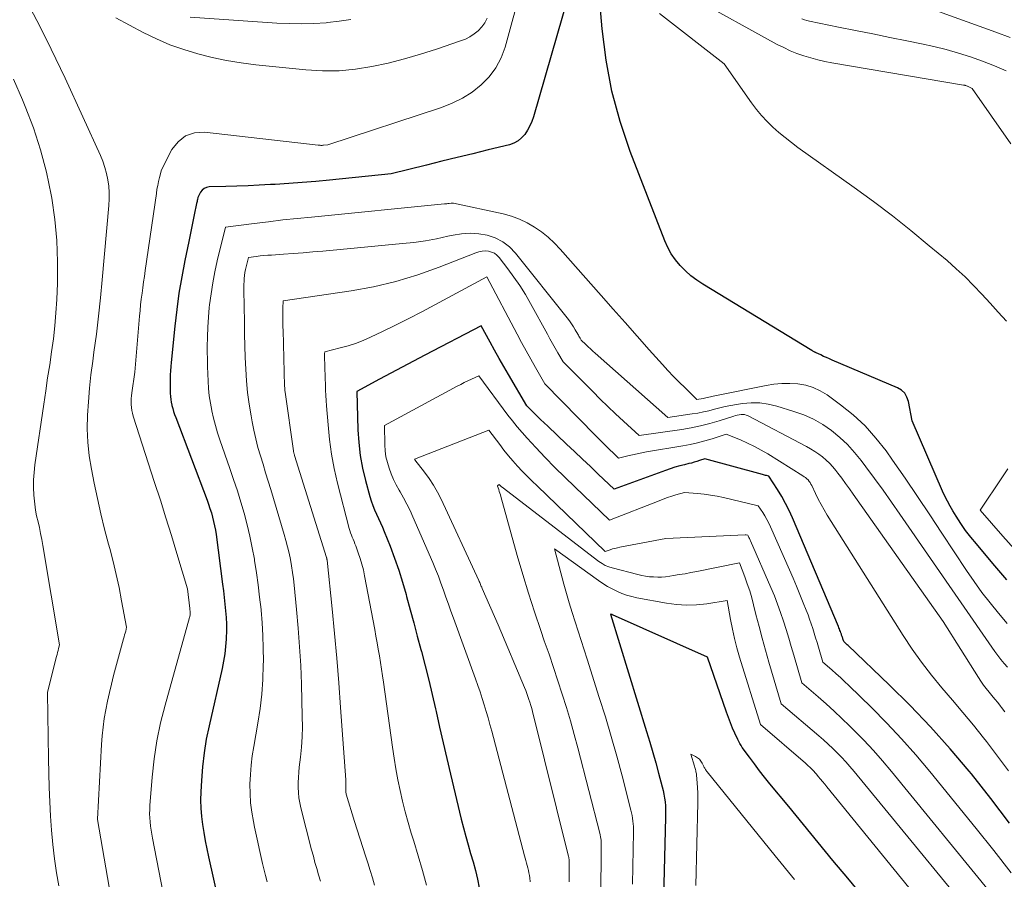
# Model space of a CAD drawing. Units: feet. Extents: x 1166890 to 1189172, y 7083870 to 7091370.
# Drawn here: x 1188261 to 1188354, y 7084094 to 7084175 of the extents above; entities that cross this region are included whole.
import ezdxf

# ---------------------------------------------------------------- set-up
doc = ezdxf.new("R2010")
doc.units = ezdxf.units.FT
doc.header["$MEASUREMENT"] = 0
doc.layers.add('Level 44', color=7, linetype='Continuous', lineweight=0)
doc.layers.add('Level 45', color=7, linetype='Continuous', lineweight=0)

msp = doc.modelspace()

# ---------------------------------------------------------------- linework, layer by layer
at = {"layer": 'Level 44', "color": 32, "linetype": 'Continuous', "lineweight": 30, "flags": 128}
for points, elevation in [([(1188354.42, 7084122.61), (1188353.1, 7084124.14), (1188351.54, 7084125.99), (1188351.02, 7084126.62), (1188350.53, 7084127.27), (1188350.07, 7084127.93), (1188349.63, 7084128.62), (1188349.33, 7084129.11), (1188349.06, 7084129.56), (1188348.81, 7084130.02), (1188348.58, 7084130.49), (1188348.36, 7084130.96), (1188345.48, 7084137.61), (1188345.15, 7084139.41), (1188345, 7084139.82), (1188344.79, 7084140.19), (1188344.48, 7084140.47), (1188344.11, 7084140.71), (1188337.96, 7084143.32), (1188337.69, 7084143.44), (1188337.42, 7084143.55), (1188337.15, 7084143.67), (1188336.88, 7084143.8), (1188336.46, 7084143.99), (1188336.4, 7084144.02), (1188336.35, 7084144.05), (1188336.3, 7084144.07), (1188336.25, 7084144.1), (1188336.2, 7084144.14), (1188336.15, 7084144.17), (1188336.1, 7084144.2), (1188336.05, 7084144.23), (1188325.78, 7084150.46), (1188325.2, 7084150.85), (1188324.65, 7084151.27), (1188324.13, 7084151.73), (1188323.64, 7084152.22), (1188323.2, 7084152.76), (1188322.8, 7084153.32), (1188322.47, 7084153.93), (1188322.18, 7084154.56), (1188318.94, 7084162.96), (1188317.99, 7084165.79), (1188317.2, 7084168.66), (1188316.66, 7084171.58), (1188316.28, 7084174.54), (1188315.36, 7084185.46), (1188309.82, 7084166.25), (1188309.66, 7084165.81), (1188309.48, 7084165.38), (1188309.26, 7084164.98), (1188309.01, 7084164.59), (1188308.7, 7084164.25), (1188308.36, 7084163.97), (1188307.97, 7084163.76), (1188307.55, 7084163.61), (1188305.55, 7084163.13), (1188304.09, 7084162.77), (1188302.64, 7084162.42), (1188301.18, 7084162.06), (1188299.73, 7084161.7), (1188296.4, 7084160.87), (1188290.59, 7084160.27), (1188289.31, 7084160.15), (1188288.04, 7084160.04), (1188286.76, 7084159.95), (1188285.48, 7084159.87), (1188285.04, 7084159.85), (1188283.98, 7084159.8), (1188282.93, 7084159.75), (1188281.87, 7084159.71), (1188280.82, 7084159.68), (1188279.26, 7084159.63), (1188279.01, 7084159.58), (1188278.79, 7084159.49), (1188278.61, 7084159.33), (1188278.46, 7084159.13), (1188278.21, 7084158.64), (1188278.16, 7084158.45), (1188278.14, 7084158.36), (1188278.12, 7084158.26), (1188278.1, 7084158.17), (1188278.08, 7084158.08), (1188277.86, 7084157), (1188277.74, 7084156.37), (1188277.61, 7084155.74), (1188277.48, 7084155.11), (1188277.35, 7084154.48), (1188276.98, 7084152.69), (1188276.68, 7084151.16), (1188276.42, 7084149.62), (1188276.21, 7084148.08), (1188276.03, 7084146.53), (1188275.67, 7084143.08), (1188275.64, 7084142.7), (1188275.61, 7084142.31), (1188275.59, 7084141.92), (1188275.58, 7084141.54), (1188275.58, 7084141.33), (1188275.58, 7084141.05), (1188275.58, 7084140.76), (1188275.59, 7084140.47), (1188275.6, 7084140.19), (1188275.62, 7084139.9), (1188275.65, 7084139.62), (1188275.7, 7084139.34), (1188275.76, 7084139.06), (1188275.76, 7084139.04), (1188275.83, 7084138.75), (1188275.92, 7084138.46), (1188276.01, 7084138.18), (1188276.11, 7084137.9), (1188279.07, 7084130.13), (1188279.21, 7084129.74), (1188279.34, 7084129.34), (1188279.47, 7084128.94), (1188279.58, 7084128.53), (1188279.68, 7084128.12), (1188279.77, 7084127.71), (1188279.85, 7084127.3), (1188279.91, 7084126.89), (1188280.52, 7084122.21), (1188280.6, 7084121.58), (1188280.67, 7084120.95), (1188280.74, 7084120.32), (1188280.81, 7084119.69), (1188280.86, 7084119.06), (1188280.89, 7084118.43), (1188280.89, 7084117.79), (1188280.87, 7084117.16), (1188280.87, 7084117.02), (1188280.81, 7084116.32), (1188280.74, 7084115.63), (1188280.62, 7084114.94), (1188280.48, 7084114.25), (1188279.25, 7084108.87), (1188278.99, 7084107.59), (1188278.78, 7084106.3), (1188278.63, 7084105), (1188278.53, 7084103.7), (1188278.47, 7084102.63), (1188278.46, 7084101.86), (1188278.47, 7084101.09), (1188278.54, 7084100.32), (1188278.63, 7084099.55), (1188278.76, 7084098.79), (1188278.9, 7084098.03), (1188279.05, 7084097.27), (1188279.21, 7084096.51), (1188280.21, 7084092.02)], 2240), ([(1188354.66, 7084099.68), (1188352.89, 7084102.02), (1188351.07, 7084104.32), (1188350.87, 7084104.57), (1188349.07, 7084106.69), (1188347.23, 7084108.76), (1188345.31, 7084110.77), (1188343.34, 7084112.72), (1188339.45, 7084116.43), (1188339.38, 7084116.5), (1188339.31, 7084116.56), (1188339.25, 7084116.62), (1188339.18, 7084116.68), (1188339.04, 7084116.8), (1188338.97, 7084117.04), (1188338.95, 7084117.11), (1188338.92, 7084117.18), (1188338.9, 7084117.26), (1188338.88, 7084117.33), (1188338.85, 7084117.4), (1188338.83, 7084117.48), (1188338.8, 7084117.55), (1188338.78, 7084117.62), (1188338.74, 7084117.73), (1188338.69, 7084117.85), (1188338.64, 7084117.98), (1188338.59, 7084118.1), (1188338.54, 7084118.23), (1188334.22, 7084128.46), (1188333.91, 7084129.14), (1188333.57, 7084129.82), (1188333.2, 7084130.47), (1188332.81, 7084131.11), (1188331.98, 7084132.37), (1188331.78, 7084132.43), (1188331.68, 7084132.45), (1188331.59, 7084132.48), (1188331.49, 7084132.51), (1188331.39, 7084132.53), (1188325.96, 7084134.01), (1188325.46, 7084133.85), (1188325.22, 7084133.77), (1188324.97, 7084133.69), (1188324.71, 7084133.62), (1188324.46, 7084133.56), (1188324.05, 7084133.46), (1188323.59, 7084133.34), (1188323.14, 7084133.22), (1188322.69, 7084133.07), (1188322.24, 7084132.92), (1188317.41, 7084131.16), (1188315.92, 7084132.58), (1188315.18, 7084133.28), (1188314.43, 7084133.99), (1188313.69, 7084134.7), (1188312.94, 7084135.4), (1188311.16, 7084137.09), (1188310.82, 7084137.4), (1188310.49, 7084137.72), (1188310.17, 7084138.04), (1188309.84, 7084138.36), (1188309.19, 7084139), (1188307.46, 7084141.95), (1188307.02, 7084142.71), (1188306.59, 7084143.47), (1188306.16, 7084144.24), (1188305.74, 7084145.01), (1188304.9, 7084146.56), (1188299.57, 7084143.77), (1188298.5, 7084143.21), (1188297.44, 7084142.65), (1188296.37, 7084142.08), (1188295.31, 7084141.51), (1188293.19, 7084140.36), (1188293.27, 7084136.75), (1188293.35, 7084135.54), (1188293.48, 7084134.33), (1188293.7, 7084133.14), (1188293.98, 7084131.96), (1188294.39, 7084130.47), (1188294.52, 7084130.05), (1188294.67, 7084129.62), (1188294.84, 7084129.21), (1188295.03, 7084128.8), (1188295.23, 7084128.4), (1188295.41, 7084127.99), (1188295.59, 7084127.58), (1188295.76, 7084127.16), (1188296.32, 7084125.78), (1188296.74, 7084124.66), (1188297.13, 7084123.53), (1188297.49, 7084122.39), (1188297.82, 7084121.24), (1188297.87, 7084121.05), (1188298.2, 7084119.8), (1188298.54, 7084118.56), (1188298.87, 7084117.31), (1188299.21, 7084116.06), (1188299.26, 7084115.87), (1188299.61, 7084114.52), (1188299.95, 7084113.17), (1188300.27, 7084111.81), (1188300.58, 7084110.45), (1188300.64, 7084110.21), (1188300.97, 7084108.73), (1188301.3, 7084107.25), (1188301.65, 7084105.77), (1188302, 7084104.3), (1188303.02, 7084100.06), (1188303.22, 7084099.25), (1188303.43, 7084098.44), (1188303.66, 7084097.63), (1188303.9, 7084096.83), (1188304.13, 7084096.03), (1188304.35, 7084095.22), (1188304.54, 7084094.41), (1188304.71, 7084093.59)], 2230), ([(1188346.7, 7084085.69), (1188339.42, 7084094.49), (1188338.02, 7084096.18), (1188336.63, 7084097.86), (1188335.24, 7084099.55), (1188333.86, 7084101.24), (1188332.08, 7084103.4), (1188331.59, 7084104.01), (1188331.1, 7084104.63), (1188330.63, 7084105.26), (1188330.16, 7084105.89), (1188329.49, 7084106.82), (1188329.37, 7084107), (1188329.26, 7084107.18), (1188329.16, 7084107.37), (1188329.07, 7084107.56), (1188328.8, 7084108.15), (1188328.58, 7084108.65), (1188328.38, 7084109.14), (1188328.18, 7084109.65), (1188328, 7084110.15), (1188326.22, 7084115.32), (1188317.27, 7084119.33), (1188317.25, 7084119.33), (1188317.23, 7084119.34), (1188317.21, 7084119.35), (1188317.2, 7084119.35), (1188317.08, 7084119.39), (1188320.48, 7084108.31), (1188320.78, 7084107.33), (1188321.06, 7084106.35), (1188321.34, 7084105.37), (1188321.61, 7084104.39), (1188321.94, 7084103.12), (1188322.03, 7084102.76), (1188322.1, 7084102.41), (1188322.16, 7084102.04), (1188322.21, 7084101.68), (1188322.24, 7084101.31), (1188322.26, 7084100.95), (1188322.26, 7084100.58), (1188322.26, 7084100.22), (1188322.08, 7084092.72)], 2220)]:
    msp.add_lwpolyline(points, dxfattribs=dict(at, elevation=elevation))
at = {"layer": 'Level 45', "color": 32, "linetype": 'Continuous', "lineweight": 0, "flags": 128}
for points, elevation in [([(1188308.72, 7084178.57), (1188307.14, 7084172.82), (1188306.77, 7084171.81), (1188306.28, 7084170.87), (1188305.64, 7084170.02), (1188304.89, 7084169.25), (1188304.03, 7084168.58), (1188303.12, 7084168), (1188302.15, 7084167.52), (1188301.14, 7084167.12), (1188290.43, 7084163.6), (1188290.05, 7084163.56), (1188289.98, 7084163.56), (1188289.92, 7084163.55), (1188289.85, 7084163.55), (1188289.78, 7084163.55), (1188289.72, 7084163.56), (1188289.65, 7084163.56), (1188289.58, 7084163.57), (1188289.52, 7084163.57), (1188278.82, 7084164.8), (1188277.87, 7084164.73), (1188277.02, 7084164.46), (1188276.33, 7084163.9), (1188275.74, 7084163.15), (1188274.78, 7084161.25), (1188274.59, 7084160.52), (1188274.5, 7084160.15)], 2242), ([(1188354.79, 7084163.69), (1188351.14, 7084168.91), (1188350.76, 7084169.1), (1188350.71, 7084169.12), (1188350.66, 7084169.14), (1188350.61, 7084169.16), (1188350.55, 7084169.18), (1188350.5, 7084169.2), (1188350.45, 7084169.21), (1188350.39, 7084169.22), (1188350.34, 7084169.23), (1188337.93, 7084171.34), (1188337.26, 7084171.47), (1188336.6, 7084171.61), (1188335.94, 7084171.79), (1188335.28, 7084171.99), (1188334.64, 7084172.22), (1188334.01, 7084172.47), (1188333.39, 7084172.76), (1188332.79, 7084173.07), (1188324.7, 7084177.56)], 2244), ([(1188262.1, 7084177.11), (1188263.04, 7084175.33), (1188263.95, 7084173.53), (1188264.83, 7084171.72), (1188265.69, 7084169.89), (1188269.03, 7084162.61), (1188269.25, 7084162.05), (1188269.45, 7084161.48), (1188269.6, 7084160.9), (1188269.72, 7084160.31), (1188269.8, 7084159.71), (1188269.84, 7084159.1), (1188269.84, 7084158.5), (1188269.81, 7084157.9), (1188269.19, 7084150.88), (1188269.03, 7084149.18), (1188268.85, 7084147.47), (1188268.64, 7084145.77), (1188268.41, 7084144.07), (1188268.29, 7084143.21), (1188268.13, 7084141.94), (1188267.99, 7084140.67), (1188267.89, 7084139.39), (1188267.8, 7084138.12), (1188267.78, 7084136.84), (1188267.82, 7084135.57), (1188267.96, 7084134.31), (1188268.17, 7084133.05), (1188268.43, 7084131.71), (1188268.74, 7084130.27), (1188269.06, 7084128.83), (1188269.41, 7084127.4), (1188269.79, 7084125.97), (1188269.9, 7084125.57), (1188270.21, 7084124.34), (1188270.51, 7084123.12), (1188270.78, 7084121.88), (1188271.02, 7084120.64), (1188271.49, 7084118.16), (1188271.4, 7084117.79), (1188271.35, 7084117.6), (1188271.3, 7084117.42), (1188271.25, 7084117.23), (1188271.2, 7084117.05), (1188270.26, 7084113.59), (1188270.05, 7084112.79), (1188269.86, 7084111.99), (1188269.68, 7084111.18), (1188269.52, 7084110.37), (1188269.38, 7084109.56), (1188269.27, 7084108.74), (1188269.18, 7084107.92), (1188269.12, 7084107.1), (1188268.74, 7084100.05), (1188268.74, 7084100.02), (1188270.3, 7084090.91)], 2244), ([(1188354.74, 7084173.71), (1188353.38, 7084174.22), (1188347.18, 7084176.45)], 2248), ([(1188305.45, 7084175.53), (1188305.24, 7084175.1), (1188304.95, 7084174.72), (1188304.62, 7084174.36), (1188304.24, 7084174.06), (1188303.83, 7084173.79), (1188303.4, 7084173.57), (1188302.94, 7084173.39), (1188300.68, 7084172.62), (1188299.18, 7084172.14), (1188297.67, 7084171.7), (1188296.14, 7084171.31), (1188294.6, 7084170.97), (1188293.06, 7084170.72), (1188291.5, 7084170.57), (1188289.94, 7084170.56), (1188288.38, 7084170.66), (1188283.65, 7084171.15), (1188282.27, 7084171.33), (1188280.9, 7084171.55), (1188279.55, 7084171.84), (1188278.2, 7084172.17), (1188276.87, 7084172.58), (1188275.57, 7084173.04), (1188274.3, 7084173.59), (1188273.05, 7084174.2), (1188270.47, 7084175.57)], 2244), ([(1188292.61, 7084175.42), (1188291.51, 7084175.24), (1188290.41, 7084175.12), (1188290.3, 7084175.11), (1188289.14, 7084175.04), (1188287.97, 7084175.01), (1188286.8, 7084175.03), (1188285.64, 7084175.08), (1188277.46, 7084175.63)], 2246), ([(1188354.38, 7084146.98), (1188353.6, 7084147.82), (1188352.83, 7084148.67), (1188352.06, 7084149.52), (1188351.28, 7084150.35), (1188350.48, 7084151.16), (1188349.64, 7084151.93), (1188348.78, 7084152.69), (1188347.11, 7084154.1), (1188345.38, 7084155.52), (1188343.63, 7084156.91), (1188341.85, 7084158.25), (1188340.04, 7084159.57), (1188334.73, 7084163.35), (1188334.12, 7084163.81), (1188333.52, 7084164.28), (1188332.94, 7084164.77), (1188332.37, 7084165.27), (1188331.82, 7084165.8), (1188331.31, 7084166.36), (1188330.82, 7084166.94), (1188330.37, 7084167.55), (1188327.77, 7084171.23), (1188321.68, 7084175.99)], 2242), ([(1188354.34, 7084170.57), (1188353.24, 7084171.04), (1188352.13, 7084171.48), (1188351, 7084171.88), (1188349.85, 7084172.25), (1188348.7, 7084172.58), (1188347.54, 7084172.87), (1188346.36, 7084173.13), (1188345, 7084173.4), (1188343.39, 7084173.72), (1188341.78, 7084174.05), (1188340.17, 7084174.37), (1188338.56, 7084174.7), (1188335.81, 7084175.26), (1188335.58, 7084175.32), (1188335.34, 7084175.38), (1188335.11, 7084175.46)], 2246), ([(1188260.83, 7084169.79), (1188261.68, 7084167.84), (1188261.93, 7084167.23), (1188262.71, 7084165.19), (1188263.39, 7084163.13), (1188263.94, 7084161.03), (1188264.38, 7084158.9), (1188264.44, 7084158.57), (1188264.73, 7084156.58), (1188264.92, 7084154.59), (1188264.99, 7084152.58), (1188264.97, 7084150.57), (1188264.9, 7084149.02), (1188264.83, 7084147.78), (1188264.73, 7084146.55), (1188264.59, 7084145.32), (1188264.42, 7084144.09), (1188264.24, 7084142.86), (1188264.05, 7084141.64), (1188263.87, 7084140.41), (1188263.69, 7084139.18), (1188262.85, 7084133.44), (1188262.77, 7084132.73), (1188262.72, 7084132.02), (1188262.72, 7084131.31), (1188262.75, 7084130.6), (1188262.77, 7084130.31), (1188262.83, 7084129.75), (1188262.91, 7084129.19), (1188263.01, 7084128.63), (1188263.14, 7084128.08), (1188263.27, 7084127.53), (1188263.39, 7084126.98), (1188263.5, 7084126.42), (1188263.6, 7084125.86), (1188265.17, 7084116.5), (1188265.07, 7084116.13), (1188265.03, 7084115.95), (1188264.98, 7084115.77), (1188264.93, 7084115.58), (1188264.89, 7084115.4), (1188264.03, 7084112.04), (1188264.03, 7084111.96), (1188264.13, 7084105.75), (1188264.16, 7084104.4), (1188264.2, 7084103.05), (1188264.26, 7084101.7), (1188264.32, 7084100.35), (1188264.42, 7084099.01), (1188264.54, 7084097.66), (1188264.7, 7084096.33), (1188264.89, 7084094.99), (1188265.09, 7084093.77)], 2246), ([(1188274.5, 7084160.15), (1188274.42, 7084159.78), (1188274.35, 7084159.41), (1188274.29, 7084159.03), (1188273.24, 7084151.75), (1188273.16, 7084151.21), (1188273.08, 7084150.68), (1188273.01, 7084150.14), (1188272.94, 7084149.61), (1188272.87, 7084149.07), (1188272.81, 7084148.54), (1188272.75, 7084148), (1188272.7, 7084147.46), (1188272.26, 7084142.18), (1188271.99, 7084140.24), (1188271.95, 7084139.96), (1188271.93, 7084139.69), (1188271.93, 7084139.41), (1188271.93, 7084139.13), (1188271.95, 7084138.85), (1188271.99, 7084138.58), (1188272.04, 7084138.31), (1188272.12, 7084138.04), (1188274.13, 7084131.79), (1188274.67, 7084130.12), (1188275.19, 7084128.45), (1188275.71, 7084126.78), (1188276.22, 7084125.1), (1188277.23, 7084121.75), (1188277.43, 7084119.9), (1188277.44, 7084119.83), (1188277.45, 7084119.76), (1188277.46, 7084119.69), (1188277.46, 7084119.63), (1188277.47, 7084119.56), (1188277.47, 7084119.49), (1188277.47, 7084119.42), (1188277.46, 7084119.36), (1188277.46, 7084119.27), (1188277.44, 7084119.2), (1188277.43, 7084119.13), (1188277.41, 7084119.06), (1188275.11, 7084110.8), (1188274.69, 7084109.13), (1188274.34, 7084107.44), (1188274.08, 7084105.74), (1188273.89, 7084104.02), (1188273.68, 7084101.35), (1188273.66, 7084100.96), (1188273.65, 7084100.57), (1188273.67, 7084100.19), (1188273.7, 7084099.8), (1188273.75, 7084099.41), (1188273.8, 7084099.03), (1188273.87, 7084098.64), (1188273.94, 7084098.26), (1188275.92, 7084088.06)], 2242), ([(1188354.44, 7084118.5), (1188353.62, 7084119.46), (1188352.83, 7084120.43), (1188352.06, 7084121.43), (1188351.33, 7084122.45), (1188350.62, 7084123.49), (1188348.3, 7084127.02), (1188347.16, 7084128.75), (1188346, 7084130.47), (1188344.82, 7084132.19), (1188343.64, 7084133.89), (1188343.03, 7084134.76), (1188342.08, 7084135.97), (1188341.07, 7084137.11), (1188339.94, 7084138.15), (1188338.75, 7084139.11), (1188337.47, 7084140.04), (1188336.84, 7084140.43), (1188336.17, 7084140.74), (1188335.47, 7084140.95), (1188334.73, 7084141.08), (1188333.98, 7084141.12), (1188333.22, 7084141.12), (1188332.47, 7084141.05), (1188331.73, 7084140.93), (1188326.9, 7084139.94), (1188326.76, 7084139.91), (1188326.62, 7084139.88), (1188326.48, 7084139.85), (1188326.35, 7084139.82), (1188326.21, 7084139.78), (1188326.07, 7084139.75), (1188325.93, 7084139.73), (1188325.79, 7084139.7), (1188325.2, 7084139.62), (1188324.1, 7084140.69), (1188323.55, 7084141.23), (1188323.01, 7084141.78), (1188322.49, 7084142.33), (1188321.97, 7084142.9), (1188320.72, 7084144.3), (1188319.58, 7084145.57), (1188318.45, 7084146.85), (1188317.32, 7084148.12), (1188316.19, 7084149.4), (1188312.34, 7084153.76), (1188311.79, 7084154.35), (1188311.2, 7084154.9), (1188310.57, 7084155.4), (1188309.91, 7084155.86), (1188309.22, 7084156.26), (1188308.5, 7084156.61), (1188307.74, 7084156.88), (1188306.97, 7084157.09), (1188302.28, 7084158.1), (1188302.26, 7084158.11), (1188302.24, 7084158.11), (1188302.22, 7084158.11), (1188302.2, 7084158.11), (1188302.12, 7084158.11), (1188302.1, 7084158.1), (1188302.09, 7084158.1), (1188302.07, 7084158.1), (1188302.05, 7084158.1), (1188301.86, 7084158.08), (1188301.75, 7084158.06), (1188301.64, 7084158.05), (1188301.53, 7084158.04), (1188301.42, 7084158.03), (1188288.91, 7084156.8), (1188287.56, 7084156.67), (1188286.21, 7084156.52), (1188284.86, 7084156.36), (1188283.51, 7084156.2), (1188280.81, 7084155.86), (1188280.03, 7084152.66), (1188279.8, 7084151.64), (1188279.6, 7084150.61), (1188279.44, 7084149.57), (1188279.31, 7084148.53), (1188279.28, 7084148.28), (1188279.2, 7084147.36), (1188279.14, 7084146.43), (1188279.11, 7084145.5), (1188279.09, 7084144.57), (1188279.09, 7084144.11), (1188279.1, 7084143.41), (1188279.11, 7084142.72), (1188279.13, 7084142.02), (1188279.16, 7084141.33), (1188279.21, 7084140.63), (1188279.28, 7084139.94), (1188279.38, 7084139.26), (1188279.51, 7084138.57), (1188279.51, 7084138.54), (1188279.67, 7084137.85), (1188279.85, 7084137.16), (1188280.05, 7084136.48), (1188280.28, 7084135.8), (1188281.22, 7084133.11), (1188281.57, 7084132.06), (1188281.92, 7084131), (1188282.24, 7084129.94), (1188282.56, 7084128.88), (1188282.85, 7084127.81), (1188283.11, 7084126.73), (1188283.33, 7084125.64), (1188283.52, 7084124.55), (1188283.54, 7084124.44), (1188283.72, 7084123.28), (1188283.88, 7084122.13), (1188284.02, 7084120.97), (1188284.15, 7084119.81), (1188284.16, 7084119.75), (1188284.26, 7084118.55), (1188284.33, 7084117.36), (1188284.36, 7084116.16), (1188284.37, 7084114.96), (1188284.36, 7084114.6), (1188284.31, 7084113.22), (1188284.22, 7084111.85), (1188284.06, 7084110.48), (1188283.85, 7084109.12), (1188283.46, 7084106.92), (1188283.33, 7084106.04), (1188283.22, 7084105.15), (1188283.15, 7084104.26), (1188283.11, 7084103.37), (1188283.12, 7084102.48), (1188283.17, 7084101.59), (1188283.28, 7084100.71), (1188283.43, 7084099.83), (1188283.54, 7084099.3), (1188283.78, 7084098.16), (1188284.03, 7084097.02), (1188284.3, 7084095.88), (1188284.58, 7084094.75), (1188284.73, 7084094.16)], 2238), ([(1188354.46, 7084114.38), (1188354.15, 7084114.74), (1188353.85, 7084115.11), (1188353.55, 7084115.49), (1188353.27, 7084115.87), (1188352.99, 7084116.26), (1188344.33, 7084128.81), (1188343.54, 7084129.94), (1188342.75, 7084131.05), (1188341.95, 7084132.16), (1188341.14, 7084133.26), (1188340.7, 7084133.85), (1188340.07, 7084134.62), (1188339.4, 7084135.36), (1188338.67, 7084136.04), (1188337.9, 7084136.68), (1188337.07, 7084137.24), (1188336.21, 7084137.74), (1188335.3, 7084138.15), (1188334.36, 7084138.49), (1188332.74, 7084138.99), (1188331.94, 7084139.17), (1188331.14, 7084139.29), (1188330.33, 7084139.29), (1188329.52, 7084139.22), (1188328.94, 7084139.13), (1188328.41, 7084139.04), (1188327.89, 7084138.94), (1188327.37, 7084138.82), (1188326.86, 7084138.68), (1188326.34, 7084138.55), (1188325.82, 7084138.43), (1188325.3, 7084138.33), (1188324.77, 7084138.24), (1188322.48, 7084137.91), (1188315.63, 7084143.97), (1188315.4, 7084144.17), (1188315.18, 7084144.37), (1188314.96, 7084144.58), (1188314.74, 7084144.78), (1188314.31, 7084145.2), (1188314.21, 7084145.38), (1188314.15, 7084145.47), (1188314.1, 7084145.57), (1188314.05, 7084145.66), (1188314, 7084145.75), (1188313.76, 7084146.16), (1188313.59, 7084146.45), (1188313.4, 7084146.74), (1188313.2, 7084147.02), (1188313, 7084147.29), (1188308.11, 7084153.41), (1188307.55, 7084153.98), (1188306.93, 7084154.47), (1188306.22, 7084154.83), (1188305.46, 7084155.09), (1188304.66, 7084155.23), (1188303.85, 7084155.29), (1188303.05, 7084155.23), (1188302.24, 7084155.1), (1188301.75, 7084154.99), (1188300.69, 7084154.76), (1188299.63, 7084154.56), (1188298.56, 7084154.41), (1188297.48, 7084154.29), (1188289.96, 7084153.59), (1188289.04, 7084153.51), (1188288.11, 7084153.43), (1188287.19, 7084153.36), (1188286.27, 7084153.3), (1188285.15, 7084153.22), (1188284.79, 7084153.2), (1188284.42, 7084153.16), (1188284.06, 7084153.13), (1188283.69, 7084153.08), (1188282.96, 7084152.99), (1188282.75, 7084152.12), (1188282.69, 7084151.85), (1188282.64, 7084151.57), (1188282.6, 7084151.3), (1188282.57, 7084151.02), (1188282.55, 7084150.74), (1188282.53, 7084150.46), (1188282.52, 7084150.19), (1188282.53, 7084149.91), (1188282.58, 7084146.88), (1188282.6, 7084145.77), (1188282.63, 7084144.67), (1188282.67, 7084143.57), (1188282.72, 7084142.46), (1188282.79, 7084141.36), (1188282.89, 7084140.26), (1188283.03, 7084139.17), (1188283.21, 7084138.08), (1188283.31, 7084137.51), (1188283.47, 7084136.7), (1188283.65, 7084135.89), (1188283.86, 7084135.09), (1188284.09, 7084134.29), (1188284.34, 7084133.5), (1188284.58, 7084132.71), (1188284.82, 7084131.92), (1188285.06, 7084131.12), (1188286.33, 7084126.9), (1188286.5, 7084126.31), (1188286.66, 7084125.72), (1188286.79, 7084125.12), (1188286.92, 7084124.52), (1188287.02, 7084123.92), (1188287.12, 7084123.31), (1188287.2, 7084122.71), (1188287.27, 7084122.1), (1188287.5, 7084119.81), (1188287.66, 7084118.05), (1188287.79, 7084116.29), (1188287.89, 7084114.53), (1188287.96, 7084112.77), (1188288.04, 7084109.73), (1188288.05, 7084108.77), (1188288.03, 7084107.81), (1188287.96, 7084106.86), (1188287.87, 7084105.91), (1188287.75, 7084104.96), (1188287.7, 7084104.48), (1188287.67, 7084104), (1188287.65, 7084103.52), (1188287.65, 7084103.04), (1188287.67, 7084102.56), (1188287.72, 7084102.08), (1188287.8, 7084101.61), (1188287.9, 7084101.14), (1188288.92, 7084097.17), (1188289.08, 7084096.57), (1188289.23, 7084095.99), (1188289.4, 7084095.4), (1188289.57, 7084094.81), (1188289.74, 7084094.22)], 2236), ([(1188354.21, 7084110.18), (1188353.91, 7084110.58), (1188353.81, 7084110.71), (1188353.55, 7084111.04), (1188353.28, 7084111.38), (1188353.01, 7084111.71), (1188352.74, 7084112.04), (1188352.47, 7084112.37), (1188352.21, 7084112.7), (1188351.96, 7084113.05), (1188351.73, 7084113.41), (1188348.41, 7084118.68), (1188339.94, 7084130.7), (1188339.58, 7084131.19), (1188339.22, 7084131.69), (1188338.86, 7084132.18), (1188338.49, 7084132.66), (1188338.3, 7084132.92), (1188338.01, 7084133.26), (1188337.71, 7084133.6), (1188337.39, 7084133.9), (1188337.05, 7084134.19), (1188336.69, 7084134.46), (1188336.32, 7084134.72), (1188335.93, 7084134.95), (1188335.54, 7084135.17), (1188330.03, 7084138.08), (1188329.87, 7084138.14), (1188329.71, 7084138.19), (1188329.54, 7084138.2), (1188329.37, 7084138.2), (1188329.19, 7084138.17), (1188329.02, 7084138.14), (1188328.85, 7084138.1), (1188328.68, 7084138.05), (1188327.3, 7084137.6), (1188326.43, 7084137.35), (1188325.56, 7084137.12), (1188324.68, 7084136.94), (1188323.8, 7084136.79), (1188319.76, 7084136.21), (1188318.29, 7084137.57), (1188317.55, 7084138.25), (1188316.83, 7084138.94), (1188316.11, 7084139.64), (1188315.4, 7084140.35), (1188312.6, 7084143.14), (1188312.11, 7084144.01), (1188311.86, 7084144.44), (1188311.62, 7084144.87), (1188311.37, 7084145.31), (1188311.13, 7084145.75), (1188309.55, 7084148.65), (1188309.06, 7084149.5), (1188308.54, 7084150.34), (1188307.98, 7084151.14), (1188307.4, 7084151.93), (1188306.57, 7084152.99), (1188306.36, 7084153.2), (1188306.13, 7084153.38), (1188305.86, 7084153.49), (1188305.58, 7084153.57), (1188305.27, 7084153.6), (1188304.97, 7084153.59), (1188304.68, 7084153.53), (1188304.39, 7084153.44), (1188300.94, 7084152.07), (1188298.91, 7084151.34), (1188296.85, 7084150.71), (1188294.75, 7084150.23), (1188292.63, 7084149.84), (1188286.23, 7084148.91), (1188286.22, 7084148.21), (1188286.22, 7084147.95), (1188286.22, 7084147.69), (1188286.22, 7084147.44), (1188286.22, 7084147.18), (1188286.22, 7084146.92), (1188286.22, 7084146.67), (1188286.22, 7084146.41), (1188286.23, 7084146.15), (1188286.37, 7084140.86), (1188286.38, 7084140.72), (1188286.39, 7084140.58), (1188286.4, 7084140.44), (1188286.42, 7084140.3), (1188287.2, 7084134.78), (1188287.21, 7084134.72), (1188287.22, 7084134.67), (1188287.23, 7084134.61), (1188287.25, 7084134.56), (1188287.26, 7084134.5), (1188287.28, 7084134.45), (1188287.29, 7084134.39), (1188287.31, 7084134.34), (1188290.32, 7084124.71), (1188290.33, 7084124.69), (1188290.33, 7084124.67), (1188290.34, 7084124.65), (1188290.34, 7084124.63), (1188290.36, 7084124.54), (1188290.36, 7084124.52), (1188290.37, 7084124.5), (1188290.37, 7084124.48), (1188290.37, 7084124.46), (1188290.84, 7084119.87), (1188291.07, 7084117.55), (1188291.28, 7084115.23), (1188291.48, 7084112.9), (1188291.65, 7084110.58), (1188292.14, 7084103.77), (1188292.14, 7084103.62), (1188292.15, 7084103.46), (1188292.15, 7084103.31), (1188292.14, 7084103.16), (1188292.13, 7084102.99), (1188292.13, 7084102.92), (1188292.13, 7084102.85), (1188292.13, 7084102.77), (1188292.13, 7084102.7), (1188292.13, 7084102.63), (1188292.14, 7084102.56), (1188292.16, 7084102.48), (1188292.17, 7084102.41), (1188292.95, 7084099.84), (1188294, 7084096.62), (1188294.22, 7084095.93), (1188294.43, 7084095.23), (1188294.64, 7084094.54), (1188294.84, 7084093.84)], 2234), ([(1188354.58, 7084104.6), (1188353.54, 7084106), (1188352.48, 7084107.39), (1188352.22, 7084107.72), (1188351.26, 7084108.92), (1188350.28, 7084110.11), (1188349.3, 7084111.28), (1188348.3, 7084112.45), (1188347.32, 7084113.63), (1188346.38, 7084114.84), (1188345.5, 7084116.09), (1188344.65, 7084117.37), (1188337.5, 7084128.72), (1188337.2, 7084129.21), (1188336.92, 7084129.71), (1188336.65, 7084130.22), (1188336.39, 7084130.74), (1188336.03, 7084131.49), (1188335.95, 7084131.63), (1188335.87, 7084131.77), (1188335.78, 7084131.89), (1188335.68, 7084132.02), (1188335.57, 7084132.13), (1188335.45, 7084132.24), (1188335.33, 7084132.33), (1188335.2, 7084132.42), (1188331.89, 7084134.48), (1188331.26, 7084134.84), (1188330.63, 7084135.19), (1188329.98, 7084135.5), (1188329.32, 7084135.79), (1188327.98, 7084136.35), (1188326.64, 7084135.91), (1188325.96, 7084135.7), (1188325.28, 7084135.51), (1188324.59, 7084135.36), (1188323.9, 7084135.23), (1188320.46, 7084134.66), (1188320.02, 7084134.58), (1188319.58, 7084134.5), (1188319.14, 7084134.4), (1188318.7, 7084134.3), (1188317.83, 7084134.09), (1188317.45, 7084134.45), (1188317.26, 7084134.63), (1188317.07, 7084134.81), (1188316.89, 7084134.99), (1188316.7, 7084135.18), (1188316.59, 7084135.28), (1188316.36, 7084135.51), (1188316.12, 7084135.74), (1188315.89, 7084135.98), (1188315.65, 7084136.22), (1188310.9, 7084141.07), (1188310.01, 7084142.62), (1188309.57, 7084143.4), (1188309.13, 7084144.18), (1188308.7, 7084144.97), (1188308.28, 7084145.76), (1188305.42, 7084151.16), (1188300.52, 7084148.53), (1188299.3, 7084147.88), (1188298.07, 7084147.25), (1188296.83, 7084146.62), (1188295.59, 7084146.01), (1188294.45, 7084145.47), (1188293.76, 7084145.16), (1188293.06, 7084144.89), (1188292.35, 7084144.66), (1188291.62, 7084144.46), (1188290.15, 7084144.11), (1188290.14, 7084143.91), (1188290.14, 7084143.81), (1188290.14, 7084143.72), (1188290.14, 7084143.62), (1188290.14, 7084143.52), (1188290.16, 7084142.84), (1188290.17, 7084142.39), (1188290.18, 7084141.95), (1188290.2, 7084141.51), (1188290.21, 7084141.07), (1188290.21, 7084140.97), (1188290.23, 7084140.48), (1188290.25, 7084139.99), (1188290.28, 7084139.5), (1188290.32, 7084139.01), (1188290.46, 7084137.21), (1188290.6, 7084135.83), (1188290.79, 7084134.45), (1188291.05, 7084133.09), (1188291.36, 7084131.73), (1188292.46, 7084127.46), (1188292.52, 7084127.25), (1188292.59, 7084127.04), (1188292.66, 7084126.83), (1188292.75, 7084126.63), (1188292.84, 7084126.43), (1188292.92, 7084126.23), (1188293, 7084126.02), (1188293.08, 7084125.82), (1188293.31, 7084125.17), (1188293.49, 7084124.63), (1188293.65, 7084124.09), (1188293.79, 7084123.54), (1188293.9, 7084122.99), (1188294.86, 7084117.93), (1188294.97, 7084117.31), (1188295.09, 7084116.69), (1188295.2, 7084116.07), (1188295.31, 7084115.45), (1188295.41, 7084114.83), (1188295.51, 7084114.2), (1188295.6, 7084113.58), (1188295.69, 7084112.96), (1188296.53, 7084106.83), (1188296.69, 7084105.81), (1188296.85, 7084104.79), (1188297.05, 7084103.77), (1188297.25, 7084102.76), (1188297.48, 7084101.75), (1188297.73, 7084100.74), (1188298.01, 7084099.74), (1188298.31, 7084098.75), (1188298.55, 7084097.98), (1188298.97, 7084096.61), (1188299.37, 7084095.22), (1188299.73, 7084093.83)], 2232), ([(1188354.81, 7084095), (1188353.19, 7084097.11), (1188351.53, 7084099.19), (1188347.16, 7084104.55), (1188345.85, 7084106.11), (1188344.5, 7084107.64), (1188343.1, 7084109.12), (1188341.66, 7084110.57), (1188339.52, 7084112.65), (1188339.13, 7084113.03), (1188338.73, 7084113.4), (1188338.32, 7084113.77), (1188337.91, 7084114.13), (1188337.08, 7084114.85), (1188336.66, 7084116.28), (1188336.53, 7084116.72), (1188336.39, 7084117.16), (1188336.26, 7084117.59), (1188336.12, 7084118.03), (1188335.98, 7084118.47), (1188335.83, 7084118.9), (1188335.68, 7084119.33), (1188335.51, 7084119.76), (1188335.23, 7084120.46), (1188334.92, 7084121.24), (1188334.6, 7084122.01), (1188334.27, 7084122.78), (1188333.94, 7084123.54), (1188332.15, 7084127.6), (1188331.98, 7084127.95), (1188331.81, 7084128.29), (1188331.62, 7084128.63), (1188331.41, 7084128.95), (1188330.99, 7084129.6), (1188327.72, 7084130.37), (1188327.11, 7084130.5), (1188326.51, 7084130.6), (1188325.9, 7084130.68), (1188325.28, 7084130.75), (1188324.05, 7084130.84), (1188323.24, 7084130.61), (1188322.84, 7084130.49), (1188322.44, 7084130.36), (1188322.05, 7084130.22), (1188321.65, 7084130.07), (1188316.99, 7084128.23), (1188313.7, 7084131.37), (1188312.76, 7084132.28), (1188311.84, 7084133.2), (1188310.93, 7084134.14), (1188310.03, 7084135.09), (1188309.21, 7084135.97), (1188308.74, 7084136.49), (1188308.28, 7084137.03), (1188307.83, 7084137.58), (1188307.4, 7084138.14), (1188304.67, 7084141.85), (1188303.98, 7084141.53), (1188303.64, 7084141.37), (1188303.29, 7084141.2), (1188302.96, 7084141.02), (1188302.62, 7084140.85), (1188295.77, 7084137.14), (1188295.81, 7084135.34), (1188295.85, 7084134.77), (1188295.92, 7084134.21), (1188296.05, 7084133.66), (1188296.21, 7084133.12), (1188296.41, 7084132.59), (1188296.63, 7084132.07), (1188296.89, 7084131.56), (1188297.16, 7084131.06), (1188297.26, 7084130.91), (1188297.58, 7084130.33), (1188297.9, 7084129.75), (1188298.19, 7084129.16), (1188298.46, 7084128.56), (1188300.33, 7084124.26), (1188300.6, 7084123.61), (1188300.86, 7084122.96), (1188301.1, 7084122.3), (1188301.34, 7084121.64), (1188301.57, 7084120.98), (1188301.8, 7084120.32), (1188302.04, 7084119.66), (1188302.28, 7084119), (1188304.37, 7084113.27), (1188304.58, 7084112.66), (1188304.79, 7084112.05), (1188304.99, 7084111.44), (1188305.18, 7084110.83), (1188305.37, 7084110.21), (1188305.55, 7084109.6), (1188305.72, 7084108.98), (1188305.89, 7084108.36), (1188308.97, 7084096.61), (1188309.03, 7084096.38), (1188309.09, 7084096.15), (1188309.16, 7084095.92), (1188309.23, 7084095.69), (1188309.29, 7084095.46), (1188309.35, 7084095.23), (1188309.39, 7084094.99), (1188309.44, 7084094.76), (1188309.47, 7084094.52), (1188309.52, 7084094.17)], 2228), ([(1188352.95, 7084093.07), (1188343.56, 7084104.55), (1188342.71, 7084105.55), (1188341.84, 7084106.54), (1188340.95, 7084107.49), (1188340.03, 7084108.43), (1188339.59, 7084108.86), (1188338.87, 7084109.56), (1188338.14, 7084110.25), (1188337.39, 7084110.92), (1188336.64, 7084111.59), (1188335.11, 7084112.9), (1188334.34, 7084115.52), (1188334.1, 7084116.32), (1188333.86, 7084117.13), (1188333.61, 7084117.93), (1188333.37, 7084118.73), (1188333.1, 7084119.53), (1188332.82, 7084120.32), (1188332.52, 7084121.11), (1188332.19, 7084121.88), (1188330.27, 7084126.28), (1188330.23, 7084126.36), (1188330.19, 7084126.44), (1188330.16, 7084126.52), (1188330.12, 7084126.61), (1188330.04, 7084126.77), (1188330, 7084126.83), (1188329.85, 7084126.85), (1188329.83, 7084126.85), (1188329.8, 7084126.86), (1188329.78, 7084126.86), (1188329.75, 7084126.86), (1188322.3, 7084126.52), (1188317.96, 7084125.69), (1188317.73, 7084125.64), (1188317.49, 7084125.58), (1188317.26, 7084125.52), (1188317.03, 7084125.44), (1188316.58, 7084125.29), (1188310.15, 7084131.46), (1188309.68, 7084131.91), (1188309.22, 7084132.38), (1188308.76, 7084132.85), (1188308.31, 7084133.33), (1188307.87, 7084133.82), (1188307.45, 7084134.31), (1188307.04, 7084134.83), (1188306.64, 7084135.35), (1188305.62, 7084136.73), (1188298.62, 7084133.97), (1188298.63, 7084133.93), (1188299.56, 7084132.75), (1188300, 7084132.15), (1188300.41, 7084131.53), (1188300.78, 7084130.88), (1188301.11, 7084130.21), (1188304.67, 7084122.54), (1188304.71, 7084122.45), (1188304.75, 7084122.36), (1188304.79, 7084122.27), (1188304.83, 7084122.18), (1188304.86, 7084122.09), (1188304.9, 7084122), (1188304.94, 7084121.91), (1188304.98, 7084121.81), (1188306.48, 7084118.37), (1188308.97, 7084112.46), (1188309.09, 7084112.19), (1188309.19, 7084111.91), (1188309.29, 7084111.63), (1188309.39, 7084111.35), (1188309.48, 7084111.07), (1188309.57, 7084110.78), (1188309.65, 7084110.5), (1188309.72, 7084110.21), (1188313.13, 7084096.54), (1188313.14, 7084096.48), (1188313.15, 7084096.42), (1188313.16, 7084096.36), (1188313.17, 7084096.3), (1188313.18, 7084096.24), (1188313.18, 7084096.18), (1188313.18, 7084096.12), (1188313.18, 7084096.05), (1188313.17, 7084095.36), (1188313.17, 7084094.95), (1188313.17, 7084094.55), (1188313.17, 7084094.14)], 2226), ([(1188355.11, 7084125.52), (1188354.03, 7084126.73), (1188351.9, 7084129.18), (1188354, 7084132.33), (1188354.51, 7084133.06)], 2242), ([(1188354.32, 7084087.16), (1188340.02, 7084104.56), (1188339.63, 7084105.01), (1188339.24, 7084105.45), (1188338.84, 7084105.89), (1188338.43, 7084106.31), (1188338.01, 7084106.72), (1188337.58, 7084107.13), (1188337.14, 7084107.53), (1188336.69, 7084107.92), (1188333.15, 7084110.94), (1188331.99, 7084114.87), (1188331.67, 7084115.99), (1188331.36, 7084117.11), (1188331.07, 7084118.23), (1188330.78, 7084119.35), (1188330.56, 7084120.25), (1188330.38, 7084120.92), (1188330.19, 7084121.59), (1188329.96, 7084122.25), (1188329.72, 7084122.91), (1188329.22, 7084124.21), (1188325.2, 7084123.4), (1188324.65, 7084123.29), (1188324.1, 7084123.19), (1188323.55, 7084123.1), (1188323, 7084123.01), (1188322.65, 7084122.95), (1188322.27, 7084122.9), (1188321.89, 7084122.87), (1188321.52, 7084122.87), (1188321.14, 7084122.88), (1188320.76, 7084122.91), (1188320.38, 7084122.96), (1188320.01, 7084123.03), (1188319.64, 7084123.11), (1188317.24, 7084123.73), (1188316.91, 7084123.84), (1188316.58, 7084123.97), (1188316.28, 7084124.15), (1188315.99, 7084124.34), (1188306.86, 7084131.35), (1188306.82, 7084131.38), (1188306.77, 7084131.42), (1188306.73, 7084131.45), (1188306.69, 7084131.49), (1188306.61, 7084131.56), (1188306.59, 7084131.58), (1188306.57, 7084131.6), (1188306.52, 7084131.57), (1188306.43, 7084131.46), (1188306.44, 7084131.44), (1188306.55, 7084131.12), (1188306.6, 7084130.95), (1188306.65, 7084130.79), (1188306.7, 7084130.63), (1188306.75, 7084130.46), (1188308.29, 7084124.9), (1188308.8, 7084123.13), (1188309.34, 7084121.36), (1188309.91, 7084119.6), (1188310.5, 7084117.85), (1188310.84, 7084116.86), (1188311.28, 7084115.61), (1188311.7, 7084114.36), (1188312.12, 7084113.11), (1188312.53, 7084111.85), (1188312.93, 7084110.59), (1188313.3, 7084109.33), (1188313.66, 7084108.05), (1188314, 7084106.78), (1188316.07, 7084098.73), (1188316.1, 7084098.57), (1188316.14, 7084098.41), (1188316.16, 7084098.25), (1188316.18, 7084098.09), (1188316.2, 7084097.93), (1188316.21, 7084097.77), (1188316.21, 7084097.6), (1188316.21, 7084097.44), (1188316.18, 7084095.59), (1188316.17, 7084094.5), (1188316.16, 7084093.41)], 2224), ([(1188352.91, 7084084.12), (1188337.45, 7084103.11), (1188337.25, 7084103.35), (1188337.05, 7084103.6), (1188336.85, 7084103.84), (1188336.64, 7084104.09), (1188336.48, 7084104.29), (1188336.36, 7084104.43), (1188336.23, 7084104.57), (1188336.11, 7084104.71), (1188335.98, 7084104.84), (1188335.85, 7084104.97), (1188335.71, 7084105.09), (1188335.58, 7084105.22), (1188335.44, 7084105.34), (1188331.19, 7084108.99), (1188329.23, 7084115.33), (1188328.98, 7084116.21), (1188328.75, 7084117.08), (1188328.56, 7084117.97), (1188328.38, 7084118.86), (1188328.06, 7084120.65), (1188326.15, 7084120.35), (1188325.19, 7084120.25), (1188324.24, 7084120.22), (1188323.29, 7084120.28), (1188322.34, 7084120.41), (1188319.56, 7084120.92), (1188319.08, 7084121.03), (1188318.59, 7084121.17), (1188318.13, 7084121.34), (1188317.66, 7084121.53), (1188317.22, 7084121.75), (1188316.78, 7084121.99), (1188316.35, 7084122.26), (1188315.94, 7084122.54), (1188311.79, 7084125.54), (1188312.68, 7084122.21), (1188312.93, 7084121.32), (1188313.19, 7084120.43), (1188313.46, 7084119.55), (1188313.74, 7084118.67), (1188314.03, 7084117.79), (1188314.32, 7084116.91), (1188314.6, 7084116.03), (1188314.88, 7084115.14), (1188316.02, 7084111.53), (1188316.59, 7084109.69), (1188317.14, 7084107.85), (1188317.66, 7084105.99), (1188318.16, 7084104.14), (1188319, 7084100.92), (1188319.06, 7084100.66), (1188319.12, 7084100.41), (1188319.16, 7084100.15), (1188319.19, 7084099.88), (1188319.21, 7084099.62), (1188319.23, 7084099.36), (1188319.24, 7084099.09), (1188319.24, 7084098.83), (1188319.17, 7084095.57), (1188319.15, 7084093.92)], 2222), ([(1188334.41, 7084094.36), (1188332.6, 7084096.59), (1188326.17, 7084104.53), (1188326.12, 7084104.59), (1188326.08, 7084104.66), (1188326.03, 7084104.73), (1188325.99, 7084104.8), (1188325.95, 7084104.87), (1188325.91, 7084104.94), (1188325.88, 7084105.01), (1188325.84, 7084105.08), (1188325.71, 7084105.35), (1188325.59, 7084105.53), (1188325.45, 7084105.7), (1188325.28, 7084105.84), (1188325.09, 7084105.95), (1188324.63, 7084106.18), (1188324.98, 7084105.04), (1188325.01, 7084104.94), (1188325.04, 7084104.83), (1188325.07, 7084104.73), (1188325.1, 7084104.63), (1188325.12, 7084104.53), (1188325.14, 7084104.42), (1188325.16, 7084104.32), (1188325.17, 7084104.22), (1188325.24, 7084103.49), (1188325.27, 7084103.02), (1188325.3, 7084102.55), (1188325.3, 7084102.08), (1188325.3, 7084101.6), (1188325.11, 7084093.8)], 2218)]:
    msp.add_lwpolyline(points, dxfattribs=dict(at, elevation=elevation))

doc.saveas('drawing.dxf')
